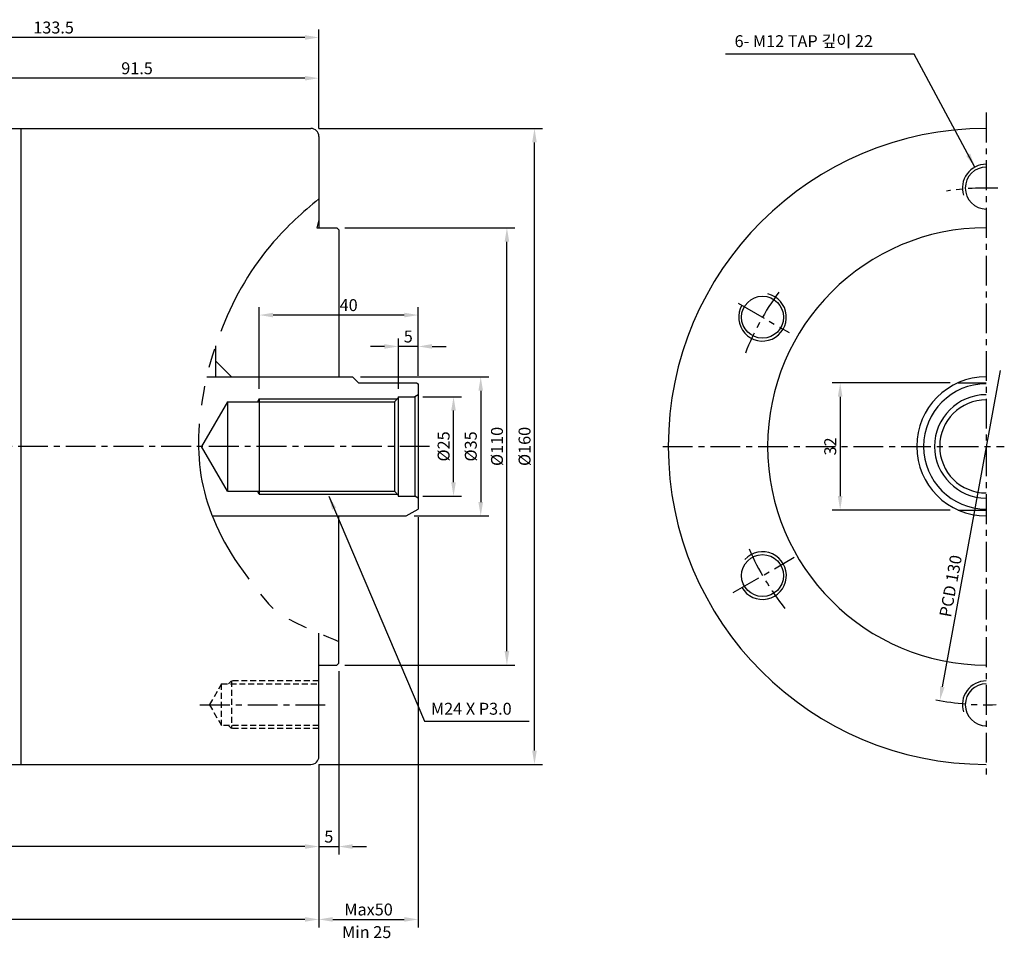
# Model space of a CAD drawing. Extents: x 132 to 684, y 128 to 461.
# Drawn here: x 436 to 684, y 230 to 461 of the extents above; entities that cross this region are included whole.
import ezdxf

# ---------------------------------------------------------------- set-up
doc = ezdxf.new("R2010")
doc.units = 0
doc.header["$LTSCALE"] = 6
doc.header["$MEASUREMENT"] = 0
for name, pattern in [('CENTER', [2, 1.25, -0.25, 0.25, -0.25]), ('HIDDEN', [0.375, 0.25, -0.125]), ('PHANTOM2', [11, 7, -0.8, 0.8, -0.8, 0.8, -0.8])]:
    doc.linetypes.add(name, pattern=pattern)
doc.layers.get('0').update_dxf_attribs({"linetype": 'CONTINUOUS'})
doc.layers.get('DEFPOINTS').update_dxf_attribs({"linetype": 'CONTINUOUS'})
for name, color, linetype in [('CEN', 1, 'CENTER'), ('HID', 3, 'HIDDEN'), ('PHA', 6, 'PHANTOM2')]:
    doc.layers.add(name, color=color, linetype=linetype)
doc.styles.add('HAN', font='SIMPLEX', dxfattribs={"bigfont": 'GHS.shx'})
doc.styles.get("Standard").update_dxf_attribs({"font": 'SIMPLEX.SHX'})
doc.dimstyles.get("Standard").update_dxf_attribs({"dimtxt": 3, "dimasz": 3.5, "dimexe": 2, "dimexo": 2, "dimgap": 1, "dimtad": 1, "dimdec": 4, "dimdsep": 46, "dimtxsty": 'Standard', "dimcen": 0.09, "dimdle": 2, "dimclrd": 1, "dimclre": 2, "dimclrt": 3, "dimadec": 0, "dimazin": 0, "dimtfac": 1, "dimtdec": 4, "dimtmove": 0, "dimatfit": 3, "dimfxl": 0, "dimtolj": 1, "dimtzin": 0, "dimarcsym": 0})

# ---------------------------------------------------------------- blocks, each defined once
blk = doc.blocks.new('*D5')
at = {"color": 2, "lineweight": -2}
for p, q in [((377.69, 380.3), (377.69, 458.47)), ((511.19, 433.59), (511.19, 458.47))]:
    blk.add_line(p, q, dxfattribs=at)
at = {"color": 1, "lineweight": -2}
blk.add_line((507.69, 456.47), (381.19, 456.47), dxfattribs=at)
at = {"color": 1}
for points in [[(381.19, 457.06), (381.19, 455.89), (377.69, 456.47)], [(507.69, 457.06), (507.69, 455.89), (511.19, 456.47)]]:
    blk.add_solid(points, dxfattribs=at)
at = {"layer": 'DEFPOINTS', "color": 0}
for p in [(377.69, 456.47), (511.19, 431.59), (377.69, 378.3)]:
    blk.add_point(p, dxfattribs=at)
at = {"color": 3, "insert": (444.44, 458.97), "char_height": 3, "attachment_point": 5}
blk.add_mtext('\\A1;133.5', dxfattribs=at)
blk = doc.blocks.new('*D7')
at = {"color": 2, "lineweight": -2}
for p, q in [((367.19, 301.7), (367.19, 250.93)), ((511.19, 273.59), (511.19, 250.93))]:
    blk.add_line(p, q, dxfattribs=at)
at = {"color": 1, "lineweight": -2}
blk.add_line((507.69, 252.93), (370.69, 252.93), dxfattribs=at)
at = {"color": 1}
for points in [[(370.69, 253.51), (370.69, 252.35), (367.19, 252.93)], [(507.69, 253.51), (507.69, 252.35), (511.19, 252.93)]]:
    blk.add_solid(points, dxfattribs=at)
at = {"layer": 'DEFPOINTS', "color": 0}
for p in [(367.19, 303.7), (511.19, 275.59), (367.19, 252.93)]:
    blk.add_point(p, dxfattribs=at)
at = {"color": 3, "insert": (410.75, 255.43), "char_height": 3, "attachment_point": 5}
blk.add_mtext('\\A1;144', dxfattribs=at)
blk = doc.blocks.new('*D10')
at = {"color": 2, "lineweight": -2}
for p, q in [((536.19, 335.83), (536.19, 232.6)), ((511.19, 273.59), (511.19, 232.6))]:
    blk.add_line(p, q, dxfattribs=at)
at = {"color": 1, "lineweight": -2}
blk.add_line((514.69, 234.6), (532.69, 234.6), dxfattribs=at)
at = {"color": 1}
for points in [[(514.69, 235.18), (514.69, 234.02), (511.19, 234.6)], [(532.69, 235.18), (532.69, 234.02), (536.19, 234.6)]]:
    blk.add_solid(points, dxfattribs=at)
at = {"layer": 'DEFPOINTS', "color": 0}
for p in [(536.19, 337.83), (511.19, 275.59), (536.19, 234.6)]:
    blk.add_point(p, dxfattribs=at)
at = {"color": 3, "insert": (523.69, 237.1), "char_height": 3, "attachment_point": 5}
blk.add_mtext('\\A1;Max50', dxfattribs=at)
blk = doc.blocks.new('*D11')
at = {"color": 2, "lineweight": -2}
for p, q in [((511.19, 433.59), (567.45, 433.59)), ((511.19, 273.59), (567.45, 273.59))]:
    blk.add_line(p, q, dxfattribs=at)
at = {"color": 1, "lineweight": -2}
blk.add_line((565.45, 277.09), (565.45, 430.09), dxfattribs=at)
at = {"color": 1}
for points in [[(564.86, 430.09), (566.03, 430.09), (565.45, 433.59)], [(564.86, 277.09), (566.03, 277.09), (565.45, 273.59)]]:
    blk.add_solid(points, dxfattribs=at)
at = {"layer": 'DEFPOINTS', "color": 0}
for p in [(509.19, 433.59), (565.45, 433.59), (509.19, 273.59)]:
    blk.add_point(p, dxfattribs=at)
at = {"color": 3, "insert": (562.95, 353.59), "char_height": 3, "attachment_point": 5, "rotation": 90}
blk.add_mtext('\\A1;%%c160', dxfattribs=at)
blk = doc.blocks.new('*D13')
at = {"color": 2, "lineweight": -2}
for p, q in [((521.69, 371.09), (553.92, 371.09)), ((535.19, 336.09), (553.92, 336.09))]:
    blk.add_line(p, q, dxfattribs=at)
at = {"color": 1, "lineweight": -2}
blk.add_line((551.92, 367.59), (551.92, 339.59), dxfattribs=at)
at = {"color": 1}
for points in [[(551.34, 367.59), (552.5, 367.59), (551.92, 371.09)], [(551.34, 339.59), (552.5, 339.59), (551.92, 336.09)]]:
    blk.add_solid(points, dxfattribs=at)
at = {"layer": 'DEFPOINTS', "color": 0}
for p in [(519.69, 371.09), (533.19, 336.09), (551.92, 336.09)]:
    blk.add_point(p, dxfattribs=at)
at = {"color": 3, "insert": (549.42, 353.59), "char_height": 3, "attachment_point": 5, "rotation": 90}
blk.add_mtext('\\A1;%%c35', dxfattribs=at)
blk = doc.blocks.new('*D14')
at = {"color": 2, "lineweight": -2}
for p, q in [((537.32, 366.09), (547.08, 366.09)), ((537.32, 341.09), (547.08, 341.09))]:
    blk.add_line(p, q, dxfattribs=at)
at = {"color": 1, "lineweight": -2}
blk.add_line((545.08, 344.59), (545.08, 362.59), dxfattribs=at)
at = {"color": 1}
for points in [[(544.49, 362.59), (545.66, 362.59), (545.08, 366.09)], [(544.49, 344.59), (545.66, 344.59), (545.08, 341.09)]]:
    blk.add_solid(points, dxfattribs=at)
at = {"layer": 'DEFPOINTS', "color": 0}
for p in [(535.32, 366.09), (545.08, 366.09), (535.32, 341.09)]:
    blk.add_point(p, dxfattribs=at)
at = {"color": 3, "insert": (542.58, 353.59), "char_height": 3, "attachment_point": 5, "rotation": 90}
blk.add_mtext('\\A1;%%C25', dxfattribs=at)
blk = doc.blocks.new('*D15')
at = {"color": 2, "lineweight": -2}
for p, q in [((517.69, 408.59), (560.51, 408.59)), ((517.69, 298.59), (560.51, 298.59))]:
    blk.add_line(p, q, dxfattribs=at)
at = {"color": 1, "lineweight": -2}
blk.add_line((558.51, 302.09), (558.51, 405.09), dxfattribs=at)
at = {"color": 1}
for points in [[(557.93, 405.09), (559.09, 405.09), (558.51, 408.59)], [(557.93, 302.09), (559.09, 302.09), (558.51, 298.59)]]:
    blk.add_solid(points, dxfattribs=at)
at = {"layer": 'DEFPOINTS', "color": 0}
for p in [(515.69, 408.59), (558.51, 408.59), (515.69, 298.59)]:
    blk.add_point(p, dxfattribs=at)
at = {"color": 3, "insert": (556.01, 353.59), "char_height": 3, "attachment_point": 5, "rotation": 90}
blk.add_mtext('\\A1;%%C110', dxfattribs=at)
blk = doc.blocks.new('*D16')
at = {"color": 2, "lineweight": -2}
for p, q in [((496.19, 368.09), (496.19, 388.64)), ((536.19, 371.36), (536.19, 388.64))]:
    blk.add_line(p, q, dxfattribs=at)
at = {"color": 1, "lineweight": -2}
blk.add_line((532.69, 386.64), (499.69, 386.64), dxfattribs=at)
at = {"color": 1}
for points in [[(499.69, 387.22), (499.69, 386.05), (496.19, 386.64)], [(532.69, 387.22), (532.69, 386.05), (536.19, 386.64)]]:
    blk.add_solid(points, dxfattribs=at)
at = {"layer": 'DEFPOINTS', "color": 0}
for p in [(496.19, 386.64), (536.19, 369.36), (496.19, 366.09)]:
    blk.add_point(p, dxfattribs=at)
at = {"color": 3, "insert": (518.69, 389.14), "char_height": 3, "attachment_point": 5}
blk.add_mtext('\\A1;40', dxfattribs=at)
blk = doc.blocks.new('*D17')
at = {"color": 2, "lineweight": -2}
for p, q in [((531.19, 368.09), (531.19, 380.74)), ((536.19, 371.36), (536.19, 380.74))]:
    blk.add_line(p, q, dxfattribs=at)
at = {"color": 1, "lineweight": -2}
for p, q in [((527.69, 378.74), (524.19, 378.74)), ((536.19, 378.74), (531.19, 378.74)), ((539.69, 378.74), (543.19, 378.74))]:
    blk.add_line(p, q, dxfattribs=at)
at = {"color": 1}
for points in [[(527.69, 379.33), (527.69, 378.16), (531.19, 378.74)], [(539.69, 379.33), (539.69, 378.16), (536.19, 378.74)]]:
    blk.add_solid(points, dxfattribs=at)
at = {"layer": 'DEFPOINTS', "color": 0}
for p in [(531.19, 378.74), (536.19, 369.36), (531.19, 366.09)]:
    blk.add_point(p, dxfattribs=at)
at = {"color": 3, "insert": (533.69, 381.24), "char_height": 3, "attachment_point": 5}
blk.add_mtext('\\A1;5', dxfattribs=at)
blk = doc.blocks.new('*D18')
at = {"color": 2, "lineweight": -2}
for p, q in [((670.03, 369.59), (640.37, 369.59)), ((670.03, 337.59), (640.37, 337.59))]:
    blk.add_line(p, q, dxfattribs=at)
at = {"color": 1, "lineweight": -2}
blk.add_line((642.37, 366.09), (642.37, 341.09), dxfattribs=at)
at = {"color": 1}
for points in [[(641.78, 366.09), (642.95, 366.09), (642.37, 369.59)], [(641.78, 341.09), (642.95, 341.09), (642.37, 337.59)]]:
    blk.add_solid(points, dxfattribs=at)
at = {"layer": 'DEFPOINTS', "color": 0}
for p in [(672.03, 369.59), (642.37, 337.59), (672.03, 337.59)]:
    blk.add_point(p, dxfattribs=at)
at = {"color": 3, "insert": (639.87, 353.59), "char_height": 3, "attachment_point": 5, "rotation": 90}
blk.add_mtext('\\A1;32', dxfattribs=at)
blk = doc.blocks.new('*D2')
at = {"color": 2, "lineweight": -2}
for p, q in [((516.19, 297.09), (516.19, 250.93)), ((511.19, 273.59), (511.19, 250.93))]:
    blk.add_line(p, q, dxfattribs=at)
at = {"color": 1, "lineweight": -2}
for p, q in [((507.69, 252.93), (504.19, 252.93)), ((511.19, 252.93), (516.19, 252.93)), ((519.69, 252.93), (523.19, 252.93))]:
    blk.add_line(p, q, dxfattribs=at)
at = {"color": 1}
for points in [[(507.69, 253.51), (507.69, 252.35), (511.19, 252.93)], [(519.69, 253.51), (519.69, 252.35), (516.19, 252.93)]]:
    blk.add_solid(points, dxfattribs=at)
at = {"layer": 'DEFPOINTS', "color": 0}
for p in [(516.19, 299.09), (511.19, 275.59), (516.19, 252.93)]:
    blk.add_point(p, dxfattribs=at)
at = {"color": 3, "insert": (513.69, 255.43), "char_height": 3, "attachment_point": 5}
blk.add_mtext('\\A1;5', dxfattribs=at)
blk = doc.blocks.new('*D66')
at = {"color": 2, "lineweight": -2}
for p, q in [((333.19, 313.09), (333.19, 232.6)), ((511.19, 273.59), (511.19, 232.6))]:
    blk.add_line(p, q, dxfattribs=at)
at = {"color": 1, "lineweight": -2}
blk.add_line((507.69, 234.6), (336.69, 234.6), dxfattribs=at)
at = {"color": 1}
for points in [[(336.69, 235.18), (336.69, 234.02), (333.19, 234.6)], [(507.69, 235.18), (507.69, 234.02), (511.19, 234.6)]]:
    blk.add_solid(points, dxfattribs=at)
at = {"layer": 'DEFPOINTS', "color": 0}
for p in [(333.19, 315.09), (511.19, 275.59), (333.19, 234.6)]:
    blk.add_point(p, dxfattribs=at)
at = {"color": 3, "insert": (422.19, 237.1), "char_height": 3, "attachment_point": 5}
blk.add_mtext('\\A1;178', dxfattribs=at)
blk = doc.blocks.new('*D67')
at = {"color": 2, "lineweight": -2}
for p, q in [((419.69, 433.59), (419.69, 448.22)), ((511.19, 433.59), (511.19, 448.22))]:
    blk.add_line(p, q, dxfattribs=at)
at = {"color": 1, "lineweight": -2}
blk.add_line((507.69, 446.22), (423.19, 446.22), dxfattribs=at)
at = {"color": 1}
for points in [[(423.19, 446.8), (423.19, 445.64), (419.69, 446.22)], [(507.69, 446.8), (507.69, 445.64), (511.19, 446.22)]]:
    blk.add_solid(points, dxfattribs=at)
at = {"layer": 'DEFPOINTS', "color": 0}
for p in [(419.69, 446.22), (419.69, 431.59), (511.19, 431.59)]:
    blk.add_point(p, dxfattribs=at)
at = {"color": 3, "insert": (465.44, 448.72), "char_height": 3, "attachment_point": 5}
blk.add_mtext('\\A1;91.5', dxfattribs=at)

msp = doc.modelspace()

# ---------------------------------------------------------------- linework, layer by layer
for p, q in [((421.68841, 433.59477), (509.18841, 433.59477)), ((436.18841, 433.59477), (436.18841, 273.59477)), ((511.18841, 431.59477), (511.18841, 408.59477)), ((485.18841, 378.90789), (485.18841, 371.09477)), ((485.18841, 375.09477), (489.18841, 371.09477)), ((482.96906, 371.09477), (519.68841, 371.09477)), ((521.18841, 369.59477), (519.68841, 371.09477)), ((521.18841, 369.59477), (535.78649, 369.59477)), ((672.03179, 369.59477), (679.12051, 369.59477)), ((488.18841, 364.84477), (481.69322, 353.59477)), ((488.18841, 342.34477), (481.69322, 353.59477)), ((672.03179, 337.59477), (679.12051, 337.59477)), ((484.35533, 336.09477), (533.18841, 336.09477)), ((511.18841, 275.59477), (511.18841, 306.60594)), ((421.68841, 273.59477), (509.18841, 273.59477))]:
    msp.add_line(p, q)
at = {"color": 7}
for p, q in [((511.18841, 410.59477), (510.65252, 408.59477)), ((510.65252, 408.59477), (515.68841, 408.59477)), ((516.18841, 408.09477), (515.68841, 408.59477)), ((516.18841, 408.09477), (516.18841, 371.09477)), ((535.78649, 369.59477), (536.18841, 369.36272)), ((536.18841, 369.36272), (536.18841, 337.82682)), ((488.18841, 364.84477), (530.18841, 364.84477)), ((488.18841, 364.84477), (488.18841, 342.34477)), ((488.18841, 364.84477), (488.18841, 353.59477)), ((496.18841, 365.59477), (496.18841, 341.59477)), ((531.18841, 365.84477), (530.18841, 364.84477)), ((530.18841, 364.84477), (530.18841, 342.34477)), ((531.18841, 366.09477), (531.18841, 341.09477)), ((531.18841, 366.09477), (535.32239, 366.09477)), ((536.18841, 366.59477), (535.32239, 366.09477)), ((535.32239, 366.09477), (535.32239, 341.09477)), ((488.18841, 342.34477), (530.18841, 342.34477)), ((531.18841, 341.34477), (530.18841, 342.34477)), ((531.18841, 341.09477), (535.32239, 341.09477)), ((536.18841, 340.59477), (535.32239, 341.09477)), ((533.18841, 336.09477), (536.18841, 337.82682)), ((516.18841, 299.09477), (516.18841, 336.09477)), ((511.18841, 298.59477), (515.68841, 298.59477)), ((516.18841, 299.09477), (515.68841, 298.59477))]:
    msp.add_line(p, q, dxfattribs=at)
at = {"color": 1, "linetype": 'ByBlock'}
msp.add_line((682.61612, 372.73169), (668.06958, 293.09578), dxfattribs=at)
at = {"color": 1}
for p, q in [((496.18841, 365.59477), (495.7554, 364.84477)), ((496.18841, 365.59477), (531.18841, 365.59477)), ((496.18841, 341.59477), (495.7554, 342.34477)), ((496.18841, 341.59477), (531.18841, 341.59477))]:
    msp.add_line(p, q, dxfattribs=at)
for centre in [(622.82886, 386.09477), (622.82886, 321.09477)]:
    msp.add_circle(centre, 5.28)
for centre, radius, start, end in [((509.18841, 431.59477), 2, 0, 90), ((679.12051, 353.59477), 80, 90, 270), ((679.12051, 418.59477), 5.28, 90, 270), ((679.12051, 353.59477), 55, 90, 270), ((679.12051, 353.59477), 17.5, 90, 270), ((679.12051, 353.59477), 15.76795, 90, 270), ((679.12051, 353.59477), 13, 90, 270), ((679.12051, 353.59477), 11.7139, 90, 270), ((679.12051, 288.59477), 5.28, 90, 270), ((509.18841, 275.59477), 2, 270, 0)]:
    msp.add_arc(centre, radius, start, end)
at = {"color": 3}
for centre, start, end in [((679.12051, 418.59477), 90, 197.3065297), ((622.82886, 386.09477), 150, 77.3065297), ((622.82886, 321.09477), 210, 137.3065297), ((679.12051, 288.59477), 90, 197.3065297)]:
    msp.add_arc(centre, 6, start, end, dxfattribs=at)
at = {"color": 1, "linetype": 'ByBlock'}
msp.add_solid([(667.49574, 293.2006), (668.64342, 292.99096), (667.44067, 289.65275)], dxfattribs=at)
at = {"layer": 'CEN'}
for p, q in [((679.12051, 437.57301), (679.12051, 270.05158)), ((616.70597, 389.62982), (629.55789, 382.20976)), ((539.02631, 353.59477), (318.31203, 353.59477)), ((597.70232, 353.59477), (683.66845, 353.59477)), ((615.42576, 316.82058), (630.79402, 325.69345)), ((481.27739, 288.59477), (514.18864, 288.59477))]:
    msp.add_line(p, q, dxfattribs=at)
for start, end in [(87.4013328, 98.8235136), (143.389489, 158.8235136), (203.389489, 218.8235136), (258.729669, 272.2025083)]:
    msp.add_arc((679.12051, 353.59477), 65, start, end, dxfattribs=at)
at = {"layer": 'HID'}
for p, q in [((486.68841, 293.84477), (483.65732, 288.59477)), ((486.68841, 283.34477), (486.68841, 293.84477)), ((486.68841, 293.84477), (511.18841, 293.84477)), ((489.18841, 294.59477), (488.43841, 293.84477)), ((489.18841, 294.59477), (489.18841, 282.59477)), ((511.18841, 294.59477), (489.18841, 294.59477)), ((483.65732, 288.59477), (486.68841, 283.34477)), ((511.18841, 283.34477), (486.68841, 283.34477)), ((488.43841, 283.34477), (489.18841, 282.59477)), ((511.18841, 282.59477), (489.18841, 282.59477))]:
    msp.add_line(p, q, dxfattribs=at)
at = {"layer": 'PHA'}
msp.add_open_spline([(511.18841, 415.86551), (507.13962, 412.49145), (490.75651, 397.84358), (476.06084, 357.08443), (484.0253, 330.02284), (501.81593, 310.27074), (516.18841, 304.55107)], degree=3, knots=[8.335534667, 8.335534667, 8.335534667, 8.335534667, 24.174524503, 74.510734205, 128.061595708, 134.399173592, 134.399173592, 134.399173592, 134.399173592], dxfattribs=at)

# ---------------------------------------------------------------- texts
at = {"color": 3, "style": 'HAN'}
for s, p in [('6- M12 TAP 깊이 22', (615.79715, 454.04749)), ('M24 X P3.0', (539.39069, 286.09856)), ('Min 25', (517.02209, 229.90054))]:
    msp.add_text(s, height=3, dxfattribs=at).set_placement(p)
at = {"color": 3, "linetype": 'ByBlock', "insert": (670.16338, 318.47125), "char_height": 3, "attachment_point": 5, "rotation": 79.6483014}
msp.add_mtext('\\A1;PCD 130', dxfattribs=at)

# ---------------------------------------------------------------- dimensions: what is measured, and where the dimension line sits
for base, p1, p2, picture, middle in [((377.68841, 456.47347), (511.18841, 431.59477), (377.68841, 378.2974), '*D5', (444.43841, 458.97347)), ((419.68841, 446.21921), (511.18841, 431.59477), (419.68841, 431.59477), '*D67', (465.43841, 448.71921)), ((531.18841, 378.743), (536.18841, 369.36272), (531.18841, 366.09477), '*D17', (533.68841, 381.243)), ((333.18841, 234.59998), (511.18841, 275.59477), (333.18841, 315.09477), '*D66', (422.18841, 237.09998))]:
    dim = msp.add_linear_dim(base=base, p1=p1, p2=p2, dimstyle='Standard')
    dim.commit()
    dim.dimension.update_dxf_attribs({"geometry": picture, "text_midpoint": middle})
for base, p1, p2, text, picture, middle in [((565.44757, 433.59477), (509.18841, 273.59477), (509.18841, 433.59477), '%%c160', '*D11', (562.94757, 353.59477)), ((558.51082, 408.59477), (515.68841, 298.59477), (515.68841, 408.59477), '%%C110', '*D15', (556.01082, 353.59477)), ((551.92047, 336.09477), (519.68841, 371.09477), (533.18841, 336.09477), '%%c35', '*D13', (549.42047, 353.59477)), ((545.07671, 366.09477), (535.32239, 341.09477), (535.32239, 366.09477), '%%C<>', '*D14', (542.57671, 353.59477))]:
    dim = msp.add_linear_dim(base=base, p1=p1, p2=p2, angle=90, text=text, dimstyle='Standard')
    dim.commit()
    dim.dimension.update_dxf_attribs({"geometry": picture, "text_midpoint": middle})
for base, p1, p2, picture, middle in [((496.18841, 386.63737), (536.18841, 369.36272), (496.18841, 366.09477), '*D16', (518.68841, 386.63737)), ((367.18841, 252.92853), (511.18841, 275.59477), (367.18841, 303.70017), '*D7', (410.75365, 252.92853))]:
    dim = msp.add_linear_dim(base=base, p1=p1, p2=p2, dimstyle='Standard')
    dim.commit()
    dim.dimension.update_dxf_attribs({"geometry": picture, "text_midpoint": middle, "dimtype": 160})
for base, p1, p2, angle, picture, middle in [((642.36793, 337.59477), (672.03179, 369.59477), (672.03179, 337.59477), 270, '*D18', (639.86793, 353.59477)), ((516.18841, 252.92853), (511.18841, 275.59477), (516.18841, 299.09477), 180, '*D2', (513.68841, 255.42853))]:
    dim = msp.add_linear_dim(base=base, p1=p1, p2=p2, angle=angle, dimstyle='Standard')
    dim.commit()
    dim.dimension.update_dxf_attribs({"geometry": picture, "text_midpoint": middle})
dim = msp.add_linear_dim(base=(536.18841, 234.59998), p1=(511.18841, 275.59477), p2=(536.18841, 337.82682), text='Max50', dimstyle='Standard')
dim.commit()
dim.dimension.update_dxf_attribs({"geometry": '*D10', "text_midpoint": (523.68841, 237.09998)})

# ---------------------------------------------------------------- leaders
at = {"color": 1}
for points in [[(676.26234, 423.87026), (660.95369, 452.2634), (613.54848, 452.2634)], [(513.68841, 341.09477), (537.78347, 284.43084), (564.08831, 284.43084)]]:
    msp.add_leader(points, dimstyle='Standard', dxfattribs=at)

doc.saveas('drawing.dxf')
